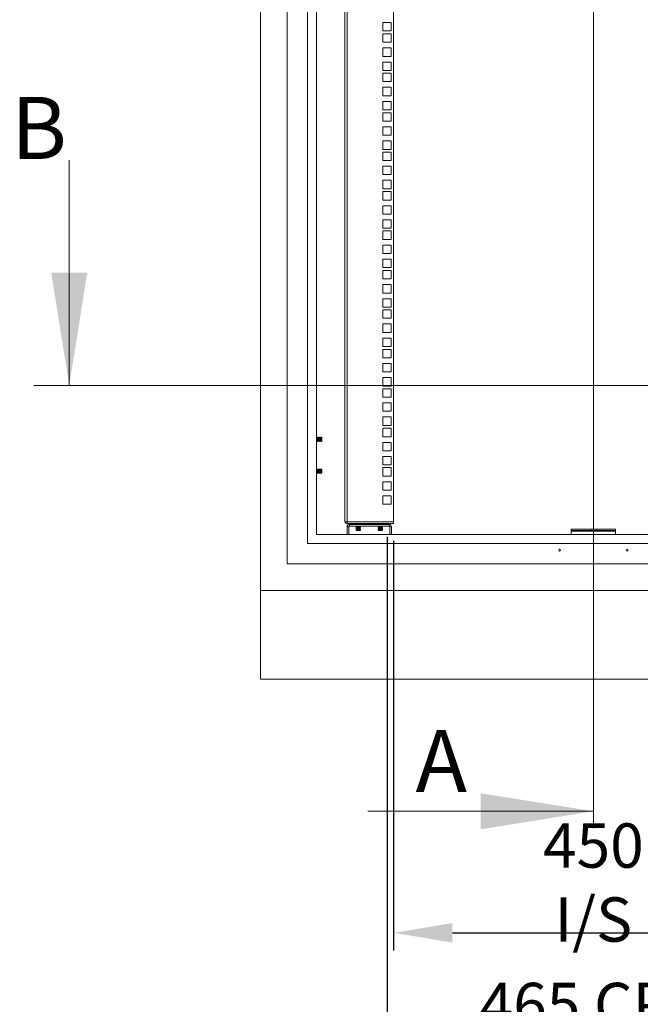
# Model space of a CAD drawing. Units: millimetres. Extents: x 63 to 8590, y 73 to 6123.
# Drawn here: x 3700 to 4399, y 2221 to 3331 of the extents above; entities that cross this region are included whole.
import ezdxf

# ---------------------------------------------------------------- set-up
doc = ezdxf.new("R2010")
doc.units = ezdxf.units.MM
doc.header["$LTSCALE"] = 5
doc.header["$PDSIZE"] = -1
doc.layers.add('Dimensions', color=7, linetype='Continuous')
doc.styles.add('SLDTEXTSTYLE1', font='romans.shx', dxfattribs={"width": 0.75})
doc.styles.get("Standard").update_dxf_attribs({"font": 'romans.shx', "width": 0.8})
doc.dimstyles.new('SLDDIMSTYLE2', dxfattribs={"dimscale": 10, "dimtxt": 2.5, "dimasz": 3.302, "dimexe": 1, "dimexo": 1, "dimgap": 0.926042, "dimtad": 1, "dimdec": 0, "dimrnd": 1e-09, "dimzin": 12, "dimdsep": 46, "dimtxsty": 'Standard', "dimcen": 2, "dimadec": 0, "dimazin": 3, "dimtfac": 1, "dimtdec": 0, "dimtmove": 0, "dimatfit": 0, "dimfxl": 1, "dimfrac": 2, "dimtolj": 1, "dimtzin": 12, "dimarcsym": 0})

# ---------------------------------------------------------------- blocks, each defined once
blk = doc.blocks.new('*D5')
at = {"layer": 'Defpoints', "color": 0, "transparency": 16777216}
for p in [(4121.4, 2763.7), (4571.4, 2763.7), (4571.4, 2302)]:
    blk.add_point(p, dxfattribs=at)
at = {"layer": 'Dimensions', "color": 0, "lineweight": -2, "transparency": 16777216}
for p, q in [((4121.4, 2743.7), (4121.4, 2282)), ((4571.4, 2743.7), (4571.4, 2282)), ((4187.5, 2302), (4505.4, 2302))]:
    blk.add_line(p, q, dxfattribs=at)
at = {"layer": 'Dimensions', "color": 0, "transparency": 16777216}
for points in [[(4187.5, 2313), (4187.5, 2291), (4121.4, 2302)], [(4505.4, 2313), (4505.4, 2291), (4571.4, 2302)]]:
    blk.add_solid(points, dxfattribs=at)
at = {"layer": 'Dimensions', "color": 0, "transparency": 16777216, "insert": (4346.4, 2358.7), "char_height": 50, "attachment_point": 5}
blk.add_mtext('\\A1;450 I/S', dxfattribs=at)
blk = doc.blocks.new('*D6')
at = {"layer": 'Defpoints', "color": 0, "transparency": 16777216}
for p in [(4113.9, 2768.4), (4578.9, 2768.4), (4578.9, 2177.2)]:
    blk.add_point(p, dxfattribs=at)
at = {"layer": 'Dimensions', "color": 0, "lineweight": -2, "transparency": 16777216}
for p, q in [((4113.9, 2748.4), (4113.9, 2157.2)), ((4578.9, 2748.4), (4578.9, 2157.2)), ((4180, 2177.2), (4512.9, 2177.2))]:
    blk.add_line(p, q, dxfattribs=at)
at = {"layer": 'Dimensions', "color": 0, "transparency": 16777216}
for points in [[(4180, 2188.2), (4180, 2166.1), (4113.9, 2177.2)], [(4512.9, 2188.2), (4512.9, 2166.1), (4578.9, 2177.2)]]:
    blk.add_solid(points, dxfattribs=at)
at = {"layer": 'Dimensions', "color": 0, "transparency": 16777216, "insert": (4346.4, 2220.7), "char_height": 50, "width": 336.782, "attachment_point": 5}
blk.add_mtext('\\A1;465 CRS', dxfattribs=at)

msp = doc.modelspace()

# ---------------------------------------------------------------- linework, layer by layer
at = {"color": 7, "linetype": 'Continuous', "lineweight": 18}
for p, q in [((4346.4, 4442.4), (4346.4, 2419.9)), ((3971.4, 4210.9), (3971.4, 2687.7)), ((4001.4, 4182.7), (4001.4, 2717.7)), ((4024.4, 4159.7), (4024.4, 2740.7)), ((4034.4, 4149.7), (4034.4, 2750.7)), ((4066.4, 2765.8), (4066.4, 4134.3)), ((4069, 4134.9), (4069, 2765.2)), ((4121.4, 4134.9), (4121.4, 2765.2)), ((4109.2, 3327.8), (4109.2, 3318.3)), ((4118.7, 3327.8), (4109.2, 3327.8)), ((4109.2, 3318.3), (4118.7, 3318.3)), ((4118.7, 3318.3), (4118.7, 3327.8)), ((4109.2, 3315.1), (4109.2, 3305.6)), ((4118.7, 3315.1), (4109.2, 3315.1)), ((4118.7, 3305.6), (4118.7, 3315.1)), ((4109.2, 3305.6), (4118.7, 3305.6)), ((4109.2, 3299.2), (4109.2, 3289.7)), ((4118.7, 3299.2), (4109.2, 3299.2)), ((4118.7, 3289.7), (4118.7, 3299.2)), ((4109.2, 3289.7), (4118.7, 3289.7)), ((4109.2, 3283.3), (4109.2, 3273.8)), ((4118.7, 3283.3), (4109.2, 3283.3)), ((4109.2, 3273.8), (4118.7, 3273.8)), ((4118.7, 3273.8), (4118.7, 3283.3)), ((4109.2, 3270.7), (4109.2, 3261.2)), ((4118.7, 3270.7), (4109.2, 3270.7)), ((4118.7, 3261.2), (4118.7, 3270.7)), ((4109.2, 3261.2), (4118.7, 3261.2)), ((4109.2, 3254.8), (4109.2, 3245.3)), ((4118.7, 3254.8), (4109.2, 3254.8)), ((4118.7, 3245.3), (4118.7, 3254.8)), ((4109.2, 3245.3), (4118.7, 3245.3)), ((4109.2, 3238.9), (4109.2, 3229.4)), ((4118.7, 3238.9), (4109.2, 3238.9)), ((4109.2, 3229.4), (4118.7, 3229.4)), ((4118.7, 3229.4), (4118.7, 3238.9)), ((4109.2, 3226.2), (4109.2, 3216.7)), ((4118.7, 3226.2), (4109.2, 3226.2)), ((4118.7, 3216.7), (4118.7, 3226.2)), ((4109.2, 3216.7), (4118.7, 3216.7)), ((4109.2, 3210.3), (4109.2, 3200.8)), ((4118.7, 3210.3), (4109.2, 3210.3)), ((4118.7, 3200.8), (4118.7, 3210.3)), ((4109.2, 3200.8), (4118.7, 3200.8)), ((4109.2, 3194.4), (4109.2, 3184.9)), ((4118.7, 3194.4), (4109.2, 3194.4)), ((4109.2, 3184.9), (4118.7, 3184.9)), ((4118.7, 3184.9), (4118.7, 3194.4)), ((4109.2, 3181.8), (4109.2, 3172.3)), ((4118.7, 3181.8), (4109.2, 3181.8)), ((4118.7, 3172.3), (4118.7, 3181.8)), ((3755.9, 3172.8), (3755.9, 2918.8)), ((4109.2, 3172.3), (4118.7, 3172.3)), ((4109.2, 3165.9), (4109.2, 3156.4)), ((4118.7, 3165.9), (4109.2, 3165.9)), ((4118.7, 3156.4), (4118.7, 3165.9)), ((4109.2, 3156.4), (4118.7, 3156.4)), ((4109.2, 3150), (4109.2, 3140.5)), ((4118.7, 3150), (4109.2, 3150)), ((4109.2, 3140.5), (4118.7, 3140.5)), ((4118.7, 3140.5), (4118.7, 3150)), ((4109.2, 3137.3), (4109.2, 3127.8)), ((4118.7, 3137.3), (4109.2, 3137.3)), ((4118.7, 3127.8), (4118.7, 3137.3)), ((4109.2, 3127.8), (4118.7, 3127.8)), ((4109.2, 3121.4), (4109.2, 3111.9)), ((4118.7, 3121.4), (4109.2, 3121.4)), ((4118.7, 3111.9), (4118.7, 3121.4)), ((4109.2, 3111.9), (4118.7, 3111.9)), ((4109.2, 3105.5), (4109.2, 3096)), ((4118.7, 3105.5), (4109.2, 3105.5)), ((4109.2, 3096), (4118.7, 3096)), ((4118.7, 3096), (4118.7, 3105.5)), ((4109.2, 3092.9), (4109.2, 3083.4)), ((4118.7, 3092.9), (4109.2, 3092.9)), ((4118.7, 3083.4), (4118.7, 3092.9)), ((4109.2, 3083.4), (4118.7, 3083.4)), ((4109.2, 3077), (4109.2, 3067.5)), ((4118.7, 3077), (4109.2, 3077)), ((4118.7, 3067.5), (4118.7, 3077)), ((4109.2, 3067.5), (4118.7, 3067.5)), ((4109.2, 3061.1), (4109.2, 3051.6)), ((4118.7, 3061.1), (4109.2, 3061.1)), ((4109.2, 3051.6), (4118.7, 3051.6)), ((4118.7, 3051.6), (4118.7, 3061.1)), ((4109.2, 3048.4), (4109.2, 3038.9)), ((4118.7, 3048.4), (4109.2, 3048.4)), ((4118.7, 3038.9), (4118.7, 3048.4)), ((4109.2, 3038.9), (4118.7, 3038.9)), ((4109.2, 3032.5), (4109.2, 3023)), ((4118.7, 3032.5), (4109.2, 3032.5)), ((4118.7, 3023), (4118.7, 3032.5)), ((4109.2, 3023), (4118.7, 3023)), ((4109.2, 3016.6), (4109.2, 3007.1)), ((4118.7, 3016.6), (4109.2, 3016.6)), ((4109.2, 3007.1), (4118.7, 3007.1)), ((4118.7, 3007.1), (4118.7, 3016.6)), ((4109.2, 3004), (4109.2, 2994.5)), ((4118.7, 3004), (4109.2, 3004)), ((4118.7, 2994.5), (4118.7, 3004)), ((4109.2, 2994.5), (4118.7, 2994.5)), ((4109.2, 2988.1), (4109.2, 2978.6)), ((4118.7, 2988.1), (4109.2, 2988.1)), ((4118.7, 2978.6), (4118.7, 2988.1)), ((4109.2, 2978.6), (4118.7, 2978.6)), ((4109.2, 2972.2), (4109.2, 2962.7)), ((4118.7, 2972.2), (4109.2, 2972.2)), ((4109.2, 2962.7), (4118.7, 2962.7)), ((4118.7, 2962.7), (4118.7, 2972.2)), ((4109.2, 2959.5), (4109.2, 2950)), ((4118.7, 2959.5), (4109.2, 2959.5)), ((4118.7, 2950), (4118.7, 2959.5)), ((4109.2, 2950), (4118.7, 2950)), ((4109.2, 2943.6), (4109.2, 2934.1)), ((4118.7, 2943.6), (4109.2, 2943.6)), ((4118.7, 2934.1), (4118.7, 2943.6)), ((4109.2, 2934.1), (4118.7, 2934.1)), ((4977, 2918.8), (3715.9, 2918.8)), ((4109.2, 2927.7), (4109.2, 2918.2)), ((4118.7, 2927.7), (4109.2, 2927.7)), ((4109.2, 2918.2), (4118.7, 2918.2)), ((4118.7, 2918.2), (4118.7, 2927.7)), ((4109.2, 2915.1), (4109.2, 2905.6)), ((4118.7, 2915.1), (4109.2, 2915.1)), ((4118.7, 2905.6), (4118.7, 2915.1)), ((4109.2, 2905.6), (4118.7, 2905.6)), ((4109.2, 2899.2), (4109.2, 2889.7)), ((4118.7, 2899.2), (4109.2, 2899.2)), ((4118.7, 2889.7), (4118.7, 2899.2)), ((4109.2, 2889.7), (4118.7, 2889.7)), ((4109.2, 2883.3), (4109.2, 2873.8)), ((4118.7, 2883.3), (4109.2, 2883.3)), ((4109.2, 2873.8), (4118.7, 2873.8)), ((4118.7, 2873.8), (4118.7, 2883.3)), ((4109.2, 2870.6), (4109.2, 2861.1)), ((4118.7, 2870.6), (4109.2, 2870.6)), ((4118.7, 2861.1), (4118.7, 2870.6)), ((4034.7, 2860.7), (4034.4, 2860.3)), ((4034.4, 2856.2), (4034.7, 2855.7)), ((4034.9, 2860.7), (4034.7, 2860.7)), ((4034.7, 2855.7), (4034.7, 2860.7)), ((4034.7, 2855.7), (4034.9, 2855.7)), ((4035.2, 2860.3), (4034.9, 2860.7)), ((4034.9, 2855.7), (4034.9, 2860.7)), ((4034.9, 2855.7), (4035.2, 2856.2)), ((4035.5, 2860.7), (4035.2, 2860.3)), ((4035.2, 2856.2), (4035.2, 2860.3)), ((4035.2, 2856.2), (4035.5, 2855.7)), ((4035.6, 2860.7), (4035.5, 2860.7)), ((4035.5, 2855.7), (4035.5, 2860.7)), ((4035.5, 2855.7), (4035.6, 2855.7)), ((4035.9, 2860.3), (4035.6, 2860.7)), ((4035.6, 2855.7), (4035.6, 2860.7)), ((4035.6, 2855.7), (4035.9, 2856.2)), ((4036.2, 2860.7), (4035.9, 2860.3)), ((4035.9, 2856.2), (4035.9, 2860.3)), ((4035.9, 2856.2), (4036.2, 2855.7)), ((4036.4, 2860.7), (4036.2, 2860.7)), ((4036.2, 2855.7), (4036.2, 2860.7)), ((4036.2, 2855.7), (4036.4, 2855.7)), ((4036.7, 2860.3), (4036.4, 2860.7)), ((4036.4, 2855.7), (4036.4, 2860.7)), ((4036.4, 2855.7), (4036.7, 2856.2)), ((4037, 2860.7), (4036.7, 2860.3)), ((4036.7, 2856.2), (4036.7, 2860.3)), ((4036.7, 2856.2), (4037, 2855.7)), ((4037.1, 2860.7), (4037, 2860.7)), ((4037, 2855.7), (4037, 2860.7)), ((4037, 2855.7), (4037.1, 2855.7)), ((4037.4, 2860.3), (4037.1, 2860.7)), ((4037.1, 2855.7), (4037.1, 2860.7)), ((4037.1, 2855.7), (4037.4, 2856.2)), ((4037.7, 2860.7), (4037.4, 2860.3)), ((4037.4, 2856.2), (4037.4, 2860.3)), ((4037.4, 2856.2), (4037.7, 2855.7)), ((4037.9, 2860.7), (4037.7, 2860.7)), ((4037.7, 2855.7), (4037.7, 2860.7)), ((4037.7, 2855.7), (4037.9, 2855.7)), ((4038.2, 2860.3), (4037.9, 2860.7)), ((4037.9, 2855.7), (4037.9, 2860.7)), ((4037.9, 2855.7), (4038.2, 2856.2)), ((4038.5, 2860.7), (4038.2, 2860.3)), ((4038.2, 2856.2), (4038.2, 2860.3)), ((4038.2, 2856.2), (4038.5, 2855.7)), ((4038.6, 2860.7), (4038.5, 2860.7)), ((4038.5, 2855.7), (4038.5, 2860.7)), ((4038.5, 2855.7), (4038.6, 2855.7)), ((4038.9, 2860.3), (4038.6, 2860.7)), ((4038.6, 2855.7), (4038.6, 2860.7)), ((4038.6, 2855.7), (4038.9, 2856.2)), ((4039.2, 2860.7), (4038.9, 2860.3)), ((4038.9, 2856.2), (4038.9, 2860.3)), ((4038.9, 2856.2), (4039.2, 2855.7)), ((4039.4, 2860.7), (4039.2, 2860.7)), ((4039.2, 2855.7), (4039.2, 2860.7)), ((4039.2, 2855.7), (4039.4, 2855.7)), ((4039.7, 2860.3), (4039.4, 2860.7)), ((4039.4, 2855.7), (4039.4, 2860.7)), ((4039.4, 2855.7), (4039.7, 2856.2)), ((4040, 2860.7), (4039.7, 2860.3)), ((4039.7, 2856.2), (4039.7, 2860.3)), ((4039.7, 2856.2), (4040, 2855.7)), ((4040.4, 2860.3), (4040, 2860.7)), ((4040, 2860.7), (4040, 2855.9)), ((4040, 2855.7), (4040.4, 2856.2)), ((4040, 2855.9), (4040, 2855.7)), ((4040.4, 2856.2), (4040.4, 2860.3)), ((4109.2, 2861.1), (4118.7, 2861.1)), ((4109.2, 2854.7), (4109.2, 2845.2)), ((4118.7, 2854.7), (4109.2, 2854.7)), ((4118.7, 2845.2), (4118.7, 2854.7)), ((4109.2, 2845.2), (4118.7, 2845.2)), ((4109.2, 2838.8), (4109.2, 2829.3)), ((4118.7, 2838.8), (4109.2, 2838.8)), ((4109.2, 2829.3), (4118.7, 2829.3)), ((4118.7, 2829.3), (4118.7, 2838.8)), ((4034.7, 2824.7), (4034.4, 2824.3)), ((4034.4, 2820.2), (4034.7, 2819.7)), ((4034.9, 2824.7), (4034.7, 2824.7)), ((4034.7, 2819.7), (4034.7, 2824.7)), ((4034.7, 2819.7), (4034.9, 2819.7)), ((4035.2, 2824.3), (4034.9, 2824.7)), ((4034.9, 2819.7), (4034.9, 2824.7)), ((4034.9, 2819.7), (4035.2, 2820.2)), ((4035.5, 2824.7), (4035.2, 2824.3)), ((4035.2, 2820.2), (4035.2, 2824.3)), ((4035.2, 2820.2), (4035.5, 2819.7)), ((4035.6, 2824.7), (4035.5, 2824.7)), ((4035.5, 2819.7), (4035.5, 2824.7)), ((4035.5, 2819.7), (4035.6, 2819.7)), ((4035.9, 2824.3), (4035.6, 2824.7)), ((4035.6, 2819.7), (4035.6, 2824.7)), ((4035.6, 2819.7), (4035.9, 2820.2)), ((4036.2, 2824.7), (4035.9, 2824.3)), ((4035.9, 2820.2), (4035.9, 2824.3)), ((4035.9, 2820.2), (4036.2, 2819.7)), ((4036.4, 2824.7), (4036.2, 2824.7)), ((4036.2, 2819.7), (4036.2, 2824.7)), ((4036.2, 2819.7), (4036.4, 2819.7)), ((4036.7, 2824.3), (4036.4, 2824.7)), ((4036.4, 2819.7), (4036.4, 2824.7)), ((4036.4, 2819.7), (4036.7, 2820.2)), ((4037, 2824.7), (4036.7, 2824.3)), ((4036.7, 2820.2), (4036.7, 2824.3)), ((4036.7, 2820.2), (4037, 2819.7)), ((4037.1, 2824.7), (4037, 2824.7)), ((4037, 2819.7), (4037, 2824.7)), ((4037, 2819.7), (4037.1, 2819.7)), ((4037.4, 2824.3), (4037.1, 2824.7)), ((4037.1, 2819.7), (4037.1, 2824.7)), ((4037.1, 2819.7), (4037.4, 2820.2)), ((4037.7, 2824.7), (4037.4, 2824.3)), ((4037.4, 2820.2), (4037.4, 2824.3)), ((4037.4, 2820.2), (4037.7, 2819.7)), ((4037.9, 2824.7), (4037.7, 2824.7)), ((4037.7, 2819.7), (4037.7, 2824.7)), ((4037.7, 2819.7), (4037.9, 2819.7)), ((4038.2, 2824.3), (4037.9, 2824.7)), ((4037.9, 2819.7), (4037.9, 2824.7)), ((4037.9, 2819.7), (4038.2, 2820.2)), ((4038.5, 2824.7), (4038.2, 2824.3)), ((4038.2, 2820.2), (4038.2, 2824.3)), ((4038.2, 2820.2), (4038.5, 2819.7)), ((4038.6, 2824.7), (4038.5, 2824.7)), ((4038.5, 2819.7), (4038.5, 2824.7)), ((4038.5, 2819.7), (4038.6, 2819.7)), ((4038.9, 2824.3), (4038.6, 2824.7)), ((4038.6, 2819.7), (4038.6, 2824.7)), ((4038.6, 2819.7), (4038.9, 2820.2)), ((4039.2, 2824.7), (4038.9, 2824.3)), ((4038.9, 2820.2), (4038.9, 2824.3)), ((4038.9, 2820.2), (4039.2, 2819.7)), ((4039.4, 2824.7), (4039.2, 2824.7)), ((4039.2, 2819.7), (4039.2, 2824.7)), ((4039.2, 2819.7), (4039.4, 2819.7)), ((4039.7, 2824.3), (4039.4, 2824.7)), ((4039.4, 2819.7), (4039.4, 2824.7)), ((4039.4, 2819.7), (4039.7, 2820.2)), ((4040, 2824.7), (4039.7, 2824.3)), ((4039.7, 2820.2), (4039.7, 2824.3)), ((4039.7, 2820.2), (4040, 2819.7)), ((4040.4, 2824.3), (4040, 2824.7)), ((4040, 2824.7), (4040, 2819.9)), ((4040, 2819.7), (4040.4, 2820.2)), ((4040, 2819.9), (4040, 2819.7)), ((4040.4, 2820.2), (4040.4, 2824.3)), ((4109.2, 2826.2), (4109.2, 2816.7)), ((4118.7, 2826.2), (4109.2, 2826.2)), ((4118.7, 2816.7), (4118.7, 2826.2)), ((4109.2, 2816.7), (4118.7, 2816.7)), ((4109.2, 2810.3), (4109.2, 2800.8)), ((4118.7, 2810.3), (4109.2, 2810.3)), ((4118.7, 2800.8), (4118.7, 2810.3)), ((4109.2, 2800.8), (4118.7, 2800.8)), ((4109.2, 2794.4), (4109.2, 2784.9)), ((4118.7, 2794.4), (4109.2, 2794.4)), ((4109.2, 2784.9), (4118.7, 2784.9)), ((4118.7, 2784.9), (4118.7, 2794.4)), ((4066.4, 2765.2), (4066.4, 2765.8)), ((4069, 2765.2), (4066.4, 2765.2)), ((4121.4, 2765.2), (4069, 2765.2)), ((4069, 2765.2), (4069, 2763.2)), ((4069, 2763.2), (4121.4, 2763.2)), ((4079.4, 2763), (4078.9, 2762.7)), ((4078.9, 2762.7), (4078.9, 2762.6)), ((4078.9, 2762.7), (4081.4, 2762.7)), ((4079.4, 2763), (4079, 2763.2)), ((4079.4, 2763), (4083.5, 2763)), ((4081.4, 2762.6), (4081.4, 2762.7)), ((4081.4, 2762.7), (4083.9, 2762.7)), ((4083.5, 2763), (4083.8, 2763.2)), ((4083.5, 2763), (4083.9, 2762.7)), ((4083.9, 2762.6), (4083.9, 2762.7)), ((4104.4, 2763), (4103.9, 2762.7)), ((4103.9, 2762.7), (4103.9, 2762.6)), ((4103.9, 2762.7), (4106.4, 2762.7)), ((4104.4, 2763), (4104, 2763.2)), ((4104.4, 2763), (4108.5, 2763)), ((4106.4, 2762.6), (4106.4, 2762.7)), ((4106.4, 2762.7), (4108.9, 2762.7)), ((4108.5, 2763), (4108.8, 2763.2)), ((4108.5, 2763), (4108.9, 2762.7)), ((4108.9, 2762.6), (4108.9, 2762.7)), ((4121.4, 2763.2), (4121.4, 2765.2)), ((4070.9, 2759.6), (4068.9, 2759.6)), ((4068.9, 2759.6), (4068.9, 2750.7)), ((4070.9, 2759.6), (4070.9, 2750.7)), ((4071.5, 2760.2), (4071.5, 2762.2)), ((4116.3, 2762.2), (4071.5, 2762.2)), ((4071.5, 2760.2), (4116.3, 2760.2)), ((4078.9, 2762.6), (4081.4, 2762.6)), ((4079.4, 2762.2), (4078.9, 2762.6)), ((4079.4, 2759.9), (4078.9, 2760.2)), ((4079.4, 2759.9), (4078.9, 2759.6)), ((4078.9, 2759.6), (4078.9, 2759.5)), ((4078.9, 2759.6), (4081.4, 2759.6)), ((4079.4, 2759.2), (4078.9, 2759.5)), ((4078.9, 2759.5), (4081.4, 2759.5)), ((4079.4, 2759.2), (4078.9, 2758.9)), ((4078.9, 2758.9), (4078.9, 2758.7)), ((4078.9, 2758.9), (4081.4, 2758.9)), ((4079.4, 2758.4), (4078.9, 2758.7)), ((4078.9, 2758.7), (4081.4, 2758.7)), ((4079.4, 2758.4), (4078.9, 2758.1)), ((4078.9, 2758.1), (4078.9, 2758)), ((4078.9, 2758.1), (4081.4, 2758.1)), ((4078.9, 2758), (4081.4, 2758)), ((4079.4, 2757.6), (4078.9, 2758)), ((4079.4, 2757.6), (4078.9, 2757.3)), ((4078.9, 2757.3), (4078.9, 2757.2)), ((4078.9, 2757.3), (4081.4, 2757.3)), ((4078.9, 2757.2), (4081.4, 2757.2)), ((4079.4, 2756.9), (4078.9, 2757.2)), ((4079.4, 2756.9), (4078.9, 2756.6)), ((4078.9, 2756.6), (4078.9, 2756.4)), ((4078.9, 2756.6), (4081.4, 2756.6)), ((4078.9, 2756.4), (4081.4, 2756.4)), ((4079.4, 2756.1), (4078.9, 2756.4)), ((4079.4, 2756.1), (4078.9, 2755.8)), ((4078.9, 2755.8), (4079.4, 2755.3)), ((4078.9, 2755.8), (4078.9, 2755.8)), ((4078.9, 2755.8), (4081.4, 2755.8)), ((4078.9, 2755.8), (4081.4, 2755.8)), ((4079.4, 2759.9), (4083.5, 2759.9)), ((4079.4, 2759.2), (4083.5, 2759.2)), ((4079.4, 2758.4), (4083.5, 2758.4)), ((4079.4, 2757.6), (4083.5, 2757.6)), ((4079.4, 2756.9), (4083.5, 2756.9)), ((4079.4, 2756.1), (4083.5, 2756.1)), ((4079.4, 2755.3), (4081.4, 2755.3)), ((4081.4, 2762.6), (4083.9, 2762.6)), ((4081.4, 2759.5), (4081.4, 2759.6)), ((4081.4, 2759.6), (4083.9, 2759.6)), ((4081.4, 2759.5), (4083.9, 2759.5)), ((4081.4, 2758.7), (4081.4, 2758.9)), ((4081.4, 2758.9), (4083.9, 2758.9)), ((4081.4, 2758.7), (4083.9, 2758.7)), ((4081.4, 2758), (4081.4, 2758.1)), ((4081.4, 2758.1), (4083.9, 2758.1)), ((4081.4, 2758), (4083.9, 2758)), ((4081.4, 2757.3), (4083.9, 2757.3)), ((4081.4, 2757.2), (4081.4, 2757.3)), ((4081.4, 2757.2), (4083.9, 2757.2)), ((4081.4, 2756.4), (4081.4, 2756.6)), ((4081.4, 2756.6), (4083.9, 2756.6)), ((4081.4, 2756.4), (4083.9, 2756.4)), ((4081.4, 2755.8), (4081.4, 2755.8)), ((4081.4, 2755.8), (4083.9, 2755.8)), ((4081.4, 2755.8), (4083.9, 2755.8)), ((4081.4, 2755.3), (4081.4, 2755.8)), ((4081.4, 2755.3), (4083.5, 2755.3)), ((4083.5, 2762.2), (4083.9, 2762.6)), ((4083.5, 2759.9), (4083.9, 2760.2)), ((4083.5, 2759.9), (4083.9, 2759.6)), ((4083.5, 2759.2), (4083.9, 2759.5)), ((4083.5, 2759.2), (4083.9, 2758.9)), ((4083.5, 2758.4), (4083.9, 2758.7)), ((4083.5, 2758.4), (4083.9, 2758.1)), ((4083.5, 2757.6), (4083.9, 2758)), ((4083.5, 2757.6), (4083.9, 2757.3)), ((4083.5, 2756.9), (4083.9, 2757.2)), ((4083.5, 2756.9), (4083.9, 2756.6)), ((4083.5, 2756.1), (4083.9, 2756.4)), ((4083.5, 2756.1), (4083.9, 2755.8)), ((4083.5, 2755.3), (4083.9, 2755.8)), ((4083.9, 2759.5), (4083.9, 2759.6)), ((4083.9, 2758.7), (4083.9, 2758.9)), ((4083.9, 2758), (4083.9, 2758.1)), ((4083.9, 2757.2), (4083.9, 2757.3)), ((4083.9, 2756.4), (4083.9, 2756.6)), ((4083.9, 2755.8), (4083.9, 2755.8)), ((4103.9, 2762.6), (4106.4, 2762.6)), ((4104.4, 2762.2), (4103.9, 2762.6)), ((4104.4, 2759.9), (4103.9, 2760.2)), ((4104.4, 2759.9), (4103.9, 2759.6)), ((4103.9, 2759.6), (4103.9, 2759.5)), ((4103.9, 2759.6), (4106.4, 2759.6)), ((4103.9, 2759.5), (4106.4, 2759.5)), ((4104.4, 2759.2), (4103.9, 2759.5)), ((4104.4, 2759.2), (4103.9, 2758.9)), ((4103.9, 2758.9), (4103.9, 2758.7)), ((4103.9, 2758.9), (4106.4, 2758.9)), ((4104.4, 2758.4), (4103.9, 2758.7)), ((4103.9, 2758.7), (4106.4, 2758.7)), ((4104.4, 2758.4), (4103.9, 2758.1)), ((4103.9, 2758.1), (4103.9, 2758)), ((4103.9, 2758.1), (4106.4, 2758.1)), ((4103.9, 2758), (4106.4, 2758)), ((4104.4, 2757.6), (4103.9, 2758)), ((4104.4, 2757.6), (4103.9, 2757.3)), ((4103.9, 2757.3), (4103.9, 2757.2)), ((4103.9, 2757.3), (4106.4, 2757.3)), ((4103.9, 2757.2), (4106.4, 2757.2)), ((4104.4, 2756.9), (4103.9, 2757.2)), ((4104.4, 2756.9), (4103.9, 2756.6)), ((4103.9, 2756.6), (4103.9, 2756.4)), ((4103.9, 2756.6), (4106.4, 2756.6)), ((4104.4, 2756.1), (4103.9, 2756.4)), ((4103.9, 2756.4), (4106.4, 2756.4)), ((4104.4, 2756.1), (4103.9, 2755.8)), ((4103.9, 2755.8), (4103.9, 2755.8)), ((4103.9, 2755.8), (4104.4, 2755.3)), ((4103.9, 2755.8), (4106.4, 2755.8)), ((4103.9, 2755.8), (4106.4, 2755.8)), ((4104.4, 2759.9), (4108.5, 2759.9)), ((4104.4, 2759.2), (4108.5, 2759.2)), ((4104.4, 2758.4), (4108.5, 2758.4)), ((4104.4, 2757.6), (4108.5, 2757.6)), ((4104.4, 2756.9), (4108.5, 2756.9)), ((4104.4, 2756.1), (4108.5, 2756.1)), ((4104.4, 2755.3), (4106.4, 2755.3)), ((4106.4, 2762.6), (4108.9, 2762.6)), ((4106.4, 2759.5), (4106.4, 2759.6)), ((4106.4, 2759.6), (4108.9, 2759.6)), ((4106.4, 2759.5), (4108.9, 2759.5)), ((4106.4, 2758.7), (4106.4, 2758.9)), ((4106.4, 2758.9), (4108.9, 2758.9)), ((4106.4, 2758.7), (4108.9, 2758.7)), ((4106.4, 2758), (4106.4, 2758.1)), ((4106.4, 2758.1), (4108.9, 2758.1)), ((4106.4, 2758), (4108.9, 2758)), ((4106.4, 2757.2), (4106.4, 2757.3)), ((4106.4, 2757.3), (4108.9, 2757.3)), ((4106.4, 2757.2), (4108.9, 2757.2)), ((4106.4, 2756.4), (4106.4, 2756.6)), ((4106.4, 2756.6), (4108.9, 2756.6)), ((4106.4, 2756.4), (4108.9, 2756.4)), ((4106.4, 2755.8), (4106.4, 2755.8)), ((4106.4, 2755.8), (4108.9, 2755.8)), ((4106.4, 2755.8), (4108.9, 2755.8)), ((4106.4, 2755.3), (4106.4, 2755.8)), ((4106.4, 2755.3), (4108.5, 2755.3)), ((4108.5, 2762.2), (4108.9, 2762.6)), ((4108.5, 2759.9), (4108.9, 2760.2)), ((4108.5, 2759.9), (4108.9, 2759.6)), ((4108.5, 2759.2), (4108.9, 2759.5)), ((4108.5, 2759.2), (4108.9, 2758.9)), ((4108.5, 2758.4), (4108.9, 2758.7)), ((4108.5, 2758.4), (4108.9, 2758.1)), ((4108.5, 2757.6), (4108.9, 2758)), ((4108.5, 2757.6), (4108.9, 2757.3)), ((4108.5, 2756.9), (4108.9, 2757.2)), ((4108.5, 2756.9), (4108.9, 2756.6)), ((4108.5, 2756.1), (4108.9, 2756.4)), ((4108.5, 2756.1), (4108.9, 2755.8)), ((4108.5, 2755.3), (4108.9, 2755.8)), ((4108.9, 2759.5), (4108.9, 2759.6)), ((4108.9, 2758.7), (4108.9, 2758.9)), ((4108.9, 2758), (4108.9, 2758.1)), ((4108.9, 2757.2), (4108.9, 2757.3)), ((4108.9, 2756.4), (4108.9, 2756.6)), ((4108.9, 2755.8), (4108.9, 2755.8)), ((4116.3, 2760.2), (4116.3, 2762.2)), ((4116.9, 2759.6), (4116.9, 2750.7)), ((4116.9, 2759.6), (4118.9, 2759.6)), ((4118.9, 2750.7), (4118.9, 2759.6)), ((4321.4, 2755.3), (4321.4, 2756.8)), ((4343.4, 2756.8), (4321.4, 2756.8)), ((4343.4, 2755.3), (4321.4, 2755.3)), ((4321.4, 2754.7), (4321.4, 2755.3)), ((4321.4, 2754.7), (4371.4, 2754.7)), ((4321.4, 2750.7), (4321.4, 2754.7)), ((4343.4, 2755.3), (4343.4, 2756.8)), ((4349.4, 2756.8), (4343.4, 2756.8)), ((4349.4, 2755.3), (4343.4, 2755.3)), ((4349.4, 2755.3), (4349.4, 2756.8)), ((4371.4, 2756.8), (4349.4, 2756.8)), ((4371.4, 2755.3), (4349.4, 2755.3)), ((4371.4, 2755.3), (4371.4, 2756.8)), ((4371.4, 2755.3), (4371.4, 2754.7)), ((4371.4, 2750.7), (4371.4, 2754.7)), ((4024.4, 2740.7), (4668.4, 2740.7)), ((4034.4, 2750.7), (4658.4, 2750.7)), ((4001.4, 2717.7), (4691.4, 2717.7)), ((3971.4, 2587.7), (3971.4, 2687.7)), ((4721.4, 2687.7), (3971.4, 2687.7)), ((4721.4, 2587.7), (3971.4, 2587.7)), ((4092.4, 2439), (4346.4, 2439))]:
    msp.add_line(p, q, dxfattribs=at)
for centre in [(4308.4, 2733.2), (4384.4, 2733.2)]:
    msp.add_circle(centre, 1, dxfattribs=at)
for centre, radius, start, end in [((4069, 2765.8), 2.6, 193.3424, 270), ((4071.5, 2759.6), 2.6, 90, 180), ((4071.5, 2759.6), 0.6, 90, 180), ((4116.3, 2759.6), 2.6, 0, 90), ((4116.3, 2759.6), 0.6, 0, 90)]:
    msp.add_arc(centre, radius, start, end, dxfattribs=at)
for points in [[(3755.9, 2918.8), (3776.2, 3045.8), (3735.6, 3045.8)], [(4346.4, 2439), (4219.4, 2459.3), (4219.4, 2418.7)]]:
    msp.add_solid(points, dxfattribs=at)

# ---------------------------------------------------------------- texts
at = {"color": 7, "linetype": 'Continuous', "lineweight": 0, "char_height": 70, "attachment_point": 1, "style": 'SLDTEXTSTYLE1'}
for s, insert in [('B', (3690.5, 3244)), ('A', (4146, 2530.6))]:
    msp.add_mtext(s, dxfattribs=dict(at, insert=insert))

# ---------------------------------------------------------------- dimensions: what is measured, and where the dimension line sits
at = {"layer": 'Dimensions'}
for base, p1, p2, text, picture, middle in [((4578.9, 2177.2), (4113.9, 2768.4), (4578.9, 2768.4), '<> CRS', '*D6', (4346.4, 2220.7)), ((4571.4, 2302), (4121.4, 2763.7), (4571.4, 2763.7), '<> I/S', '*D5', (4346.4, 2358.7))]:
    dim = msp.add_linear_dim(base=base, p1=p1, p2=p2, text=text, dimstyle='SLDDIMSTYLE2', override={"dimscale": 20}, dxfattribs=at)
    dim.commit()
    dim.dimension.update_dxf_attribs({"geometry": picture, "text_midpoint": middle})

doc.saveas('drawing.dxf')
